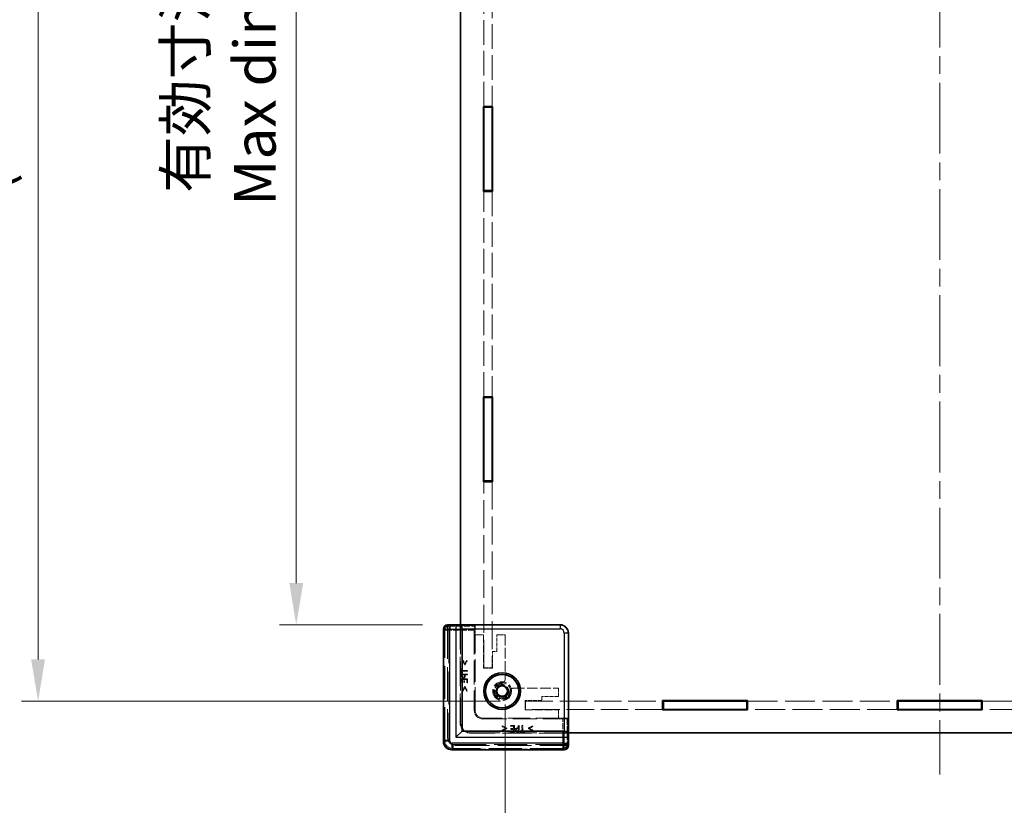
# Model space of a CAD drawing. Units: millimetres. Extents: x 43 to 6610, y 24 to 1148.
# Drawn here: x 2332 to 2568, y 382 to 570 of the extents above; entities that cross this region are included whole.
import ezdxf

# ---------------------------------------------------------------- set-up
doc = ezdxf.new("R2010")
doc.units = ezdxf.units.MM
doc.header["$LTSCALE"] = 3
doc.linetypes.add('CHAIN', pattern=[0.3543, 0.2362, -0.0295, 0.0591, -0.0295])
doc.linetypes.add('DASHED', pattern=[0.2067, 0.1654, -0.0413])
doc.layers.get('Defpoints').update_dxf_attribs({"lineweight": 25})
for name, color, linetype, lineweight in [('Centerline (ISO)', 131, 'Continuous', 18), ('Dimension (ISO)', 7, 'Continuous', 18), ('Dimension (ISO) @ 1', 7, 'Continuous', 18), ('Hidden (ISO)', 7, 'DASHED', 18), ('Hidden Narrow (ISO)', 7, 'DASHED', 18), ('Visible (ISO)', 7, 'Continuous', 35), ('Visible Narrow (ISO)', 7, 'Continuous', 25)]:
    doc.layers.add(name, color=color, linetype=linetype, lineweight=lineweight)
doc.styles.add('Note Text (TK)', font='txt')
doc.dimstyles.new('Default - Method 1b (TK)', dxfattribs={"dimscale": 3, "dimtxt": 2.5, "dimasz": 2.5, "dimexe": 1, "dimexo": 1.5, "dimgap": 1, "dimtad": 1, "dimtoh": 1, "dimrnd": 1e-08, "dimdsep": 46, "dimtxsty": 'Note Text (TK)', "dimcen": 0.09, "dimdle": 5, "dimclrd": 100, "dimclre": 100, "dimclrt": 7, "dimadec": 1, "dimazin": 1, "dimtfac": 1, "dimtmove": 0, "dimatfit": 3, "dimfxl": 1, "dimtolj": 1, "dimlwd": -1, "dimlwe": -1, "dimarcsym": 0})

# ---------------------------------------------------------------- blocks, each defined once
blk = doc.blocks.new('*D34')
at = {"layer": 'Defpoints', "color": 0}
for p in [(2434.24, 723.3), (2397.94, 425.1), (2434.24, 425.1)]:
    blk.add_point(p, dxfattribs=at)
at = {"layer": 'Dimension (ISO)', "color": 100}
for p, q in [((2428.24, 723.3), (2393.94, 723.3)), ((2397.94, 713.3), (2397.94, 435.1)), ((2428.24, 425.1), (2393.94, 425.1))]:
    blk.add_line(p, q, dxfattribs=at)
for points in [[(2396.28, 713.3), (2399.61, 713.3), (2397.94, 723.3)], [(2396.28, 435.1), (2399.61, 435.1), (2397.94, 425.1)]]:
    blk.add_solid(points, dxfattribs=at)
at = {"layer": 'Dimension (ISO)', "color": 7, "insert": (2379.67, 525.7), "char_height": 10, "attachment_point": 4, "rotation": 90, "style": 'Note Text (TK)'}
blk.add_mtext('\\A1; \\fＭＳ Ｐゴシック|b0|i0;有効寸法\\P\\fＭＳ Ｐゴシック|b0|i0;Max dim. D-51.8', dxfattribs=at)
blk = doc.blocks.new('*D35')
at = {"layer": 'Defpoints', "color": 0}
for p in [(2335.99, 741.6), (2452.94, 741.6), (2452.94, 406.8)]:
    blk.add_point(p, dxfattribs=at)
at = {"layer": 'Dimension (ISO)', "color": 100}
for p, q in [((2446.94, 741.6), (2331.99, 741.6)), ((2335.99, 416.8), (2335.99, 731.6)), ((2446.94, 406.8), (2331.99, 406.8))]:
    blk.add_line(p, q, dxfattribs=at)
for points in [[(2334.32, 731.6), (2337.65, 731.6), (2335.99, 741.6)], [(2334.32, 416.8), (2337.65, 416.8), (2335.99, 406.8)]]:
    blk.add_solid(points, dxfattribs=at)
at = {"layer": 'Dimension (ISO)', "color": 7, "insert": (2316.15, 468.63), "char_height": 10, "attachment_point": 4, "rotation": 90, "style": 'Note Text (TK)'}
blk.add_mtext('\\A1; \\fＭＳ Ｐゴシック|b0|i0;Dパネル間 有効寸法\\P\\fＭＳ Ｐゴシック|b0|i0;Max dim. (between D panel) D-15.2\\P', dxfattribs=at)
blk = doc.blocks.new('*D36')
at = {"layer": 'Defpoints', "color": 0}
for p in [(2448.04, 412.01), (2656.64, 412.01), (2656.64, 308.01)]:
    blk.add_point(p, dxfattribs=at)
at = {"layer": 'Dimension (ISO)', "color": 100}
for p, q in [((2448.04, 406.01), (2448.04, 304.01)), ((2656.64, 406.01), (2656.64, 304.01)), ((2458.04, 308.01), (2646.64, 308.01))]:
    blk.add_line(p, q, dxfattribs=at)
for points in [[(2458.04, 309.67), (2458.04, 306.34), (2448.04, 308.01)], [(2646.64, 309.67), (2646.64, 306.34), (2656.64, 308.01)]]:
    blk.add_solid(points, dxfattribs=at)
at = {"layer": 'Dimension (ISO)', "color": 7, "insert": (2452.57, 327.44), "char_height": 10, "attachment_point": 4, "style": 'Note Text (TK)'}
blk.add_mtext('\\A1; \\fＭＳ Ｐゴシック|b0|i0;フレーム間 有効寸法\\P\\fＭＳ Ｐゴシック|b0|i0;Max dim. (between flame) W-21.4', dxfattribs=at)

msp = doc.modelspace()

# ---------------------------------------------------------------- linework, layer by layer
at = {"layer": 'Centerline (ISO)', "linetype": 'CHAIN', "ltscale": 23.990969}
msp.add_line((2552.3444, 759.1987), (2552.3444, 389.1987), dxfattribs=at)
at = {"layer": 'Hidden (ISO)', "ltscale": 11.925496}
for p, q in [((2442.9444, 549.5487), (2442.9444, 598.8487)), ((2444.9444, 598.8487), (2444.9444, 549.5487)), ((2442.9444, 479.8487), (2442.9444, 529.1487)), ((2444.9444, 529.1487), (2444.9444, 479.8487))]:
    msp.add_line(p, q, dxfattribs=at)
at = {"layer": 'Hidden (ISO)', "ltscale": 13.500847}
for p, q in [((2442.9444, 414.7987), (2442.9444, 459.4487)), ((2444.9444, 459.4487), (2444.9444, 414.7987))]:
    msp.add_line(p, q, dxfattribs=at)
at = {"layer": 'Hidden (ISO)', "ltscale": 16.262041}
for p, q in [((2433.2994, 397.153), (2433.2994, 424.044)), ((2462.1897, 395.1537), (2435.2988, 395.1537))]:
    msp.add_line(p, q, dxfattribs=at)
at = {"layer": 'Hidden (ISO)', "ltscale": 0.073433}
for p, q in [((2434.2444, 424.9748), (2434.2444, 425.0748)), ((2463.2205, 396.0987), (2463.1205, 396.0987))]:
    msp.add_line(p, q, dxfattribs=at)
at = {"layer": 'Hidden (ISO)', "ltscale": 16.253082}
for p, q in [((2434.2444, 424.9748), (2434.2444, 398.0987)), ((2436.2444, 396.0987), (2463.1205, 396.0987))]:
    msp.add_line(p, q, dxfattribs=at)
at = {"layer": 'Hidden (ISO)', "ltscale": 14.466696}
for p, q in [((2461.1665, 425.0201), (2437.2444, 425.0201)), ((2463.1659, 399.0987), (2463.1659, 423.0208))]:
    msp.add_line(p, q, dxfattribs=at)
at = {"layer": 'Hidden (ISO)', "ltscale": 14.163911}
for p, q in [((2437.2444, 401.5987), (2437.2444, 425.0201)), ((2463.1659, 399.0987), (2439.7444, 399.0987))]:
    msp.add_line(p, q, dxfattribs=at)
at = {"layer": 'Hidden (ISO)', "ltscale": 1.714127}
for p, q in [((2437.2444, 424.9363), (2440.8444, 424.9363)), ((2463.0821, 402.6987), (2463.0821, 399.0987))]:
    msp.add_line(p, q, dxfattribs=at)
at = {"layer": 'Hidden (ISO)', "ltscale": 14.150944}
for p, q in [((2437.3444, 425.0987), (2437.3444, 401.6987)), ((2439.8444, 399.1987), (2463.2444, 399.1987))]:
    msp.add_line(p, q, dxfattribs=at)
at = {"layer": 'Hidden (ISO)', "ltscale": 11.64984}
for p, q in [((2440.6664, 423.7841), (2440.6664, 404.5199)), ((2442.6657, 402.5206), (2461.9298, 402.5206))]:
    msp.add_line(p, q, dxfattribs=at)
at = {"layer": 'Hidden (ISO)', "ltscale": 2.776077}
for p, q in [((2440.8444, 424.9363), (2440.6919, 424.7838)), ((2463.0821, 402.6987), (2462.9295, 402.5461))]:
    msp.add_line(p, q, dxfattribs=at)
at = {"layer": 'Hidden (ISO)', "ltscale": 1.06541}
for p, q in [((2440.8444, 424.9363), (2440.8444, 422.6987)), ((2460.8444, 402.6987), (2463.0821, 402.6987))]:
    msp.add_line(p, q, dxfattribs=at)
at = {"layer": 'Hidden (ISO)', "ltscale": 10.885341}
for p, q in [((2440.8444, 404.6987), (2440.8444, 422.6987)), ((2460.8444, 402.6987), (2442.8444, 402.6987))]:
    msp.add_line(p, q, dxfattribs=at)
at = {"layer": 'Hidden (ISO)', "ltscale": 0.952248}
for p, q in [((2440.8444, 422.6987), (2442.8444, 422.6987)), ((2446.0444, 422.6987), (2448.0444, 422.6987)), ((2442.9444, 414.7987), (2444.9444, 414.7987)), ((2460.8444, 409.8987), (2460.8444, 407.8987)), ((2452.9444, 406.7987), (2452.9444, 404.7987)), ((2460.8444, 404.6987), (2460.8444, 402.6987))]:
    msp.add_line(p, q, dxfattribs=at)
at = {"layer": 'Hidden (ISO)', "ltscale": 3.809293}
for p, q in [((2442.8444, 422.6987), (2442.8444, 414.6987)), ((2452.8444, 404.6987), (2460.8444, 404.6987))]:
    msp.add_line(p, q, dxfattribs=at)
at = {"layer": 'Hidden (ISO)', "ltscale": 1.904597}
for p, q in [((2446.0444, 418.6987), (2446.0444, 422.6987)), ((2445.0444, 414.6987), (2445.0444, 418.6987)), ((2456.8444, 406.8987), (2452.8444, 406.8987)), ((2460.8444, 407.8987), (2456.8444, 407.8987))]:
    msp.add_line(p, q, dxfattribs=at)
at = {"layer": 'Hidden (ISO)', "ltscale": 5.090666}
for p, q in [((2448.0444, 422.6987), (2448.0444, 412.0077)), ((2450.1534, 409.8987), (2460.8444, 409.8987))]:
    msp.add_line(p, q, dxfattribs=at)
at = {"layer": 'Hidden (ISO)', "ltscale": 0.476074}
for p, q in [((2445.0444, 418.6987), (2446.0444, 418.6987)), ((2456.8444, 407.8987), (2456.8444, 406.8987))]:
    msp.add_line(p, q, dxfattribs=at)
at = {"layer": 'Hidden (ISO)', "ltscale": 0.084986}
for p, q in [((2438.0051, 416.5677), (2437.8264, 416.5677)), ((2438.98, 416.5677), (2438.8013, 416.5677)), ((2437.8264, 409.21), (2438.0051, 409.21)), ((2438.8013, 409.21), (2438.98, 409.21)), ((2447.3557, 400.8342), (2447.3557, 400.6556)), ((2447.3557, 399.8594), (2447.3557, 399.6807)), ((2454.7135, 400.6556), (2454.7135, 400.8342)), ((2454.7135, 399.6807), (2454.7135, 399.8594))]:
    msp.add_line(p, q, dxfattribs=at)
at = {"layer": 'Hidden (ISO)', "ltscale": 0.57077}
for p, q in [((2437.8264, 416.5677), (2438.343, 415.4859)), ((2438.4634, 415.4859), (2438.98, 416.5677)), ((2438.343, 410.2918), (2437.8264, 409.21)), ((2438.98, 409.21), (2438.4634, 410.2918)), ((2448.4375, 400.3176), (2447.3557, 400.8342)), ((2447.3557, 399.6807), (2448.4375, 400.1973)), ((2454.7135, 400.8342), (2453.6316, 400.3176)), ((2453.6316, 400.1973), (2454.7135, 399.6807))]:
    msp.add_line(p, q, dxfattribs=at)
at = {"layer": 'Hidden (ISO)', "ltscale": 0.441864}
for p, q in [((2438.4026, 415.729), (2438.0051, 416.5677)), ((2438.0051, 409.21), (2438.4026, 410.0487)), ((2448.1944, 400.2568), (2447.3557, 399.8594)), ((2454.7135, 399.8594), (2453.8747, 400.2568))]:
    msp.add_line(p, q, dxfattribs=at)
at = {"layer": 'Hidden (ISO)', "ltscale": 0.442112}
for p, q in [((2438.8013, 416.5677), (2438.4026, 415.729)), ((2438.4026, 410.0487), (2438.8013, 409.21)), ((2447.3557, 400.6556), (2448.1944, 400.2568)), ((2453.8747, 400.2568), (2454.7135, 400.6556))]:
    msp.add_line(p, q, dxfattribs=at)
at = {"layer": 'Hidden (ISO)', "ltscale": 0.084407}
for p, q in [((2437.7365, 414.6399), (2437.559, 414.6399)), ((2437.559, 413.434), (2437.7365, 413.434)), ((2437.559, 411.2059), (2437.7365, 411.2059)), ((2438.1473, 411.2557), (2438.3248, 411.2557)), ((2438.8815, 411.2059), (2439.059, 411.2059)), ((2449.3516, 400.9132), (2449.3516, 400.7358)), ((2449.3516, 399.5907), (2449.3516, 399.4132)), ((2449.4015, 400.1791), (2449.4015, 400.0016)), ((2451.5798, 399.5907), (2451.5798, 399.4132)), ((2452.7856, 399.4132), (2452.7856, 399.5907))]:
    msp.add_line(p, q, dxfattribs=at)
at = {"layer": 'Hidden (ISO)', "ltscale": 0.574087}
for p, q in [((2437.559, 414.6399), (2437.559, 413.434)), ((2451.5798, 399.4132), (2452.7856, 399.4132))]:
    msp.add_line(p, q, dxfattribs=at)
at = {"layer": 'Hidden (ISO)', "ltscale": 0.239531}
for p, q in [((2437.7365, 414.1366), (2437.7365, 414.6399)), ((2437.7365, 413.434), (2437.7365, 413.9373)), ((2452.083, 399.5907), (2451.5798, 399.5907)), ((2452.7856, 399.5907), (2452.2824, 399.5907))]:
    msp.add_line(p, q, dxfattribs=at)
at = {"layer": 'Hidden (ISO)', "ltscale": 0.629654}
for p, q in [((2439.059, 414.1366), (2437.7365, 414.1366)), ((2437.7365, 413.9373), (2439.059, 413.9373)), ((2452.083, 400.9132), (2452.083, 399.5907)), ((2452.2824, 399.5907), (2452.2824, 400.9132))]:
    msp.add_line(p, q, dxfattribs=at)
at = {"layer": 'Hidden (ISO)', "ltscale": 0.057203}
for p, q in [((2438.343, 415.4859), (2438.4634, 415.4859)), ((2438.4634, 410.2918), (2438.343, 410.2918)), ((2448.4375, 400.1973), (2448.4375, 400.3176)), ((2453.6316, 400.3176), (2453.6316, 400.1973))]:
    msp.add_line(p, q, dxfattribs=at)
at = {"layer": 'Hidden (ISO)', "ltscale": 0.094826}
for p, q in [((2439.059, 413.9373), (2439.059, 414.1366)), ((2439.059, 413.0827), (2439.059, 413.2821)), ((2451.4278, 400.9132), (2451.2285, 400.9132)), ((2452.2824, 400.9132), (2452.083, 400.9132))]:
    msp.add_line(p, q, dxfattribs=at)
at = {"layer": 'Hidden (ISO)', "ltscale": 1.047483}
for p, q in [((2442.8444, 414.6987), (2445.0444, 414.6987)), ((2452.8444, 406.8987), (2452.8444, 404.6987))]:
    msp.add_line(p, q, dxfattribs=at)
at = {"layer": 'Hidden (ISO)', "ltscale": 0.714161}
for p, q in [((2439.059, 413.2821), (2437.559, 413.2821)), ((2439.059, 412.1443), (2437.559, 412.1443)), ((2450.2901, 399.4132), (2450.2901, 400.9132)), ((2451.4278, 399.4132), (2451.4278, 400.9132))]:
    msp.add_line(p, q, dxfattribs=at)
at = {"layer": 'Hidden (ISO)', "ltscale": 0.179334}
for p, q in [((2437.559, 413.2821), (2437.559, 412.9053)), ((2451.051, 399.4132), (2451.4278, 399.4132))]:
    msp.add_line(p, q, dxfattribs=at)
at = {"layer": 'Hidden (ISO)', "ltscale": 0.446747}
for p, q in [((2437.559, 412.1443), (2437.559, 411.2059)), ((2439.059, 411.2059), (2439.059, 412.1443)), ((2450.2901, 400.9132), (2449.3516, 400.9132)), ((2449.3516, 399.4132), (2450.2901, 399.4132))]:
    msp.add_line(p, q, dxfattribs=at)
at = {"layer": 'Hidden (ISO)', "ltscale": 0.284678}
for p, q in [((2437.7316, 413.0827), (2438.3297, 413.0827)), ((2451.2285, 400.1839), (2451.2285, 399.5859))]:
    msp.add_line(p, q, dxfattribs=at)
at = {"layer": 'Hidden (ISO)', "ltscale": 0.078619}
for p, q in [((2437.7316, 412.9174), (2437.7316, 413.0827)), ((2451.2285, 399.5859), (2451.0631, 399.5859))]:
    msp.add_line(p, q, dxfattribs=at)
at = {"layer": 'Hidden (ISO)', "ltscale": 0.351821}
for p, q in [((2437.7365, 411.2059), (2437.7365, 411.945)), ((2438.8815, 411.945), (2438.8815, 411.2059)), ((2449.3516, 400.7358), (2450.0907, 400.7358)), ((2450.0907, 399.5907), (2449.3516, 399.5907))]:
    msp.add_line(p, q, dxfattribs=at)
at = {"layer": 'Hidden (ISO)', "ltscale": 0.19554}
for p, q in [((2437.7365, 411.945), (2438.1473, 411.945)), ((2450.0907, 400.0016), (2450.0907, 399.5907))]:
    msp.add_line(p, q, dxfattribs=at)
at = {"layer": 'Hidden (ISO)', "ltscale": 0.32809}
for p, q in [((2438.1473, 411.945), (2438.1473, 411.2557)), ((2438.3248, 411.2557), (2438.3248, 411.945)), ((2450.0907, 400.1791), (2449.4015, 400.1791)), ((2449.4015, 400.0016), (2450.0907, 400.0016))]:
    msp.add_line(p, q, dxfattribs=at)
at = {"layer": 'Hidden (ISO)', "ltscale": 0.264999}
for p, q in [((2438.3248, 411.945), (2438.8815, 411.945)), ((2450.0907, 400.7358), (2450.0907, 400.1791))]:
    msp.add_line(p, q, dxfattribs=at)
at = {"layer": 'Hidden (ISO)', "ltscale": 0.064728}
for p, q in [((2438.3297, 413.0827), (2438.3297, 412.9466)), ((2451.0923, 400.1839), (2451.2285, 400.1839))]:
    msp.add_line(p, q, dxfattribs=at)
at = {"layer": 'Hidden (ISO)', "ltscale": 0.080356}
for p, q in [((2438.4998, 412.9138), (2438.4998, 413.0827)), ((2451.2285, 400.3541), (2451.0595, 400.3541))]:
    msp.add_line(p, q, dxfattribs=at)
at = {"layer": 'Hidden (ISO)', "ltscale": 0.266156}
for p, q in [((2438.4998, 413.0827), (2439.059, 413.0827)), ((2451.2285, 400.9132), (2451.2285, 400.3541))]:
    msp.add_line(p, q, dxfattribs=at)
at = {"layer": 'Hidden (ISO)', "ltscale": 13.263989}
for p, q in [((2452.9444, 406.7987), (2485.8444, 406.7987)), ((2485.8444, 404.7987), (2452.9444, 404.7987))]:
    msp.add_line(p, q, dxfattribs=at)
at = {"layer": 'Hidden (ISO)', "ltscale": 14.473472}
for p, q in [((2506.2444, 406.7987), (2542.1444, 406.7987)), ((2562.5444, 406.7987), (2598.4444, 406.7987)), ((2542.1444, 404.7987), (2506.2444, 404.7987)), ((2598.4444, 404.7987), (2562.5444, 404.7987))]:
    msp.add_line(p, q, dxfattribs=at)
at = {"layer": 'Hidden (ISO)', "ltscale": 0.000226346}
for p, q in [((2440.8444, 404.6987), (2440.8444, 404.698)), ((2442.8437, 402.6987), (2442.8444, 402.6987))]:
    msp.add_line(p, q, dxfattribs=at)
at = {"layer": 'Hidden (ISO)', "ltscale": 6.731654}
msp.add_circle((2447.3444, 409.1987), 2.25, dxfattribs=at)
at = {"layer": 'Hidden (ISO)', "ltscale": 5.983681}
msp.add_circle((2447.3444, 409.1987), 2, dxfattribs=at)
at = {"layer": 'Hidden (ISO)', "ltscale": 4.698664}
msp.add_circle((2447.3444, 409.1987), 1.5705, dxfattribs=at)
at = {"layer": 'Hidden (ISO)', "ltscale": 0.622332}
for centre, start, end in [((2447.0444, 412.0077), 285.105729, 0), ((2450.1534, 408.8987), 90, 164.894271)]:
    msp.add_arc(centre, 1, start, end, dxfattribs=at)
at = {"layer": 'Hidden (ISO)', "ltscale": 4.10016}
msp.add_arc((2447.3444, 409.1987), 1.844, 91.224277, 358.775723, dxfattribs=at)
at = {"layer": 'Hidden (ISO)', "ltscale": 3.910131}
msp.add_arc((2447.3444, 409.1987), 1.825, 96.096002, 353.903998, dxfattribs=at)
at = {"layer": 'Hidden (ISO)', "ltscale": 1.495845}
for centre in [(2442.8444, 404.6987), (2436.2444, 398.0987)]:
    msp.add_arc(centre, 2, 180, 270, dxfattribs=at)
at = {"layer": 'Hidden (ISO)', "ltscale": 1.869832}
for centre in [(2439.8444, 401.6987), (2439.7444, 401.5987)]:
    msp.add_arc(centre, 2.5, 180, 270, dxfattribs=at)
at = {"layer": 'Hidden (ISO)', "ltscale": 0.721554}
for centre, major_axis, start_param, end_param in [((2434.2997, 424.0433), (-0.7075, 0.7075), 5.55285932, 7.06824085), ((2462.1891, 396.154), (0.7075, -0.7075), 5.49812976, 7.0135113)]:
    msp.add_ellipse(centre, major_axis=major_axis, ratio=0.99945188, start_param=start_param, end_param=end_param, dxfattribs=at)
at = {"layer": 'Hidden (ISO)', "ltscale": 0.73553}
for centre, major_axis, start_param, end_param in [((2440.6925, 423.7841), (0, -1), 3.16777259, 4.71238898), ((2461.9298, 402.5468), (1, 0), 4.71238898, 6.25700537)]:
    msp.add_ellipse(centre, major_axis=major_axis, ratio=0.02618592, start_param=start_param, end_param=end_param, dxfattribs=at)
at = {"layer": 'Hidden (ISO)', "ltscale": 1.495379}
for centre, major_axis in [((2461.1652, 423.0194), (1.4152, 1.4152)), ((2442.667, 404.5213), (-1.4152, -1.4152)), ((2442.8451, 404.6994), (-1.4152, -1.4152))]:
    msp.add_ellipse(centre, major_axis=major_axis, ratio=0.999315, start_param=5.49812976, end_param=7.06824085, dxfattribs=at)
at = {"layer": 'Hidden (ISO)', "ltscale": 1.495361}
msp.add_ellipse((2435.3001, 397.1544), major_axis=(-1.4151, -1.4151), ratio=0.99938344, start_param=5.49812976, end_param=7.06824085, dxfattribs=at)
at = {"layer": 'Hidden (ISO)', "ltscale": 0.195196}
for points in [[(2437.559, 412.9053), (2437.559, 412.7715), (2437.6027, 412.5843), (2437.6526, 412.5126)], [(2450.6584, 399.5068), (2450.7301, 399.457), (2450.9173, 399.4132), (2451.051, 399.4132)]]:
    msp.add_open_spline(points, degree=2, dxfattribs=at)
at = {"layer": 'Hidden (ISO)', "ltscale": 0.199182}
for points in [[(2437.6526, 412.5126), (2437.7097, 412.4288), (2437.886, 412.3339), (2438.0112, 412.3339)], [(2450.4797, 399.8654), (2450.4797, 399.7402), (2450.5745, 399.564), (2450.6584, 399.5068)]]:
    msp.add_open_spline(points, degree=2, dxfattribs=at)
at = {"layer": 'Hidden (ISO)', "ltscale": 0.132047}
for points in [[(2437.7887, 412.65), (2437.7571, 412.6974), (2437.7316, 412.8238), (2437.7316, 412.9174)], [(2451.0631, 399.5859), (2450.9695, 399.5859), (2450.8431, 399.6114), (2450.7957, 399.643)]]:
    msp.add_open_spline(points, degree=2, dxfattribs=at)
at = {"layer": 'Hidden (ISO)', "ltscale": 0.125765}
for points in [[(2438.0173, 412.5418), (2437.9395, 412.5418), (2437.8252, 412.5953), (2437.7887, 412.65)], [(2450.7957, 399.643), (2450.741, 399.6795), (2450.6875, 399.7937), (2450.6875, 399.8715)]]:
    msp.add_open_spline(points, degree=2, dxfattribs=at)
at = {"layer": 'Hidden (ISO)', "ltscale": 0.174866}
for points in [[(2438.0112, 412.3339), (2438.1084, 412.3339), (2438.2835, 412.4032), (2438.3442, 412.4652)], [(2450.611, 400.1985), (2450.549, 400.1377), (2450.4797, 399.9627), (2450.4797, 399.8654)]]:
    msp.add_open_spline(points, degree=2, dxfattribs=at)
at = {"layer": 'Hidden (ISO)', "ltscale": 0.116692}
for points in [[(2438.2397, 412.6269), (2438.1947, 412.5819), (2438.089, 412.5418), (2438.0173, 412.5418)], [(2450.6875, 399.8715), (2450.6875, 399.9432), (2450.7277, 400.049), (2450.7726, 400.094)]]:
    msp.add_open_spline(points, degree=2, dxfattribs=at)
at = {"layer": 'Hidden (ISO)', "ltscale": 0.162642}
for points in [[(2438.3297, 412.9466), (2438.3297, 412.825), (2438.2908, 412.6755), (2438.2397, 412.6269)], [(2450.7726, 400.094), (2450.8213, 400.145), (2450.9708, 400.1839), (2451.0923, 400.1839)]]:
    msp.add_open_spline(points, degree=2, dxfattribs=at)
at = {"layer": 'Hidden (ISO)', "ltscale": 0.232371}
for points in [[(2438.3442, 412.4652), (2438.4208, 412.543), (2438.4998, 412.7533), (2438.4998, 412.9138)], [(2451.0595, 400.3541), (2450.899, 400.3541), (2450.6888, 400.2751), (2450.611, 400.1985)]]:
    msp.add_open_spline(points, degree=2, dxfattribs=at)
at = {"layer": 'Hidden (ISO)', "ltscale": 0.075038}
for points in [[(2447.1506, 411.0134), (2447.2014, 411.0188), (2447.2536, 411.0284), (2447.305, 411.0423)], [(2449.188, 409.1593), (2449.1741, 409.1079), (2449.1645, 409.0557), (2449.1591, 409.0049)]]:
    msp.add_open_spline(points, degree=3, dxfattribs=at)
at = {"layer": 'Hidden Narrow (ISO)', "ltscale": 0.073451}
for p, q in [((2433.368, 424.0754), (2433.2681, 424.0754)), ((2433.368, 397.1216), (2433.2681, 397.1216)), ((2435.2674, 395.2223), (2435.2674, 395.1223)), ((2462.2211, 395.2223), (2462.2211, 395.1223))]:
    msp.add_line(p, q, dxfattribs=at)
at = {"layer": 'Hidden Narrow (ISO)', "ltscale": 16.300047}
for p, q in [((2433.2681, 397.1216), (2433.2681, 424.0754)), ((2433.368, 424.0754), (2433.368, 397.1216)), ((2435.2674, 395.2223), (2462.2211, 395.2223)), ((2462.2211, 395.1223), (2435.2674, 395.1223))]:
    msp.add_line(p, q, dxfattribs=at)
at = {"layer": 'Hidden Narrow (ISO)', "ltscale": 0.074697}
for p, q in [((2433.2994, 424.044), (2433.3994, 424.044)), ((2433.2994, 397.153), (2433.3994, 397.153)), ((2435.2988, 395.1537), (2435.2988, 395.2537)), ((2462.1897, 395.1537), (2462.1897, 395.2537))]:
    msp.add_line(p, q, dxfattribs=at)
at = {"layer": 'Hidden Narrow (ISO)', "ltscale": 16.262041}
for p, q in [((2433.2995, 424.044), (2433.2995, 397.153)), ((2433.3994, 397.153), (2433.3994, 424.044)), ((2462.1897, 395.2537), (2435.2988, 395.2537)), ((2435.2988, 395.1537), (2462.1897, 395.1537))]:
    msp.add_line(p, q, dxfattribs=at)
at = {"layer": 'Hidden Narrow (ISO)', "ltscale": 4.520419}
for p, q in [((2433.5593, 423.7841), (2433.3109, 424.0325)), ((2434.3106, 425.0322), (2434.559, 424.7838)), ((2433.3109, 397.1645), (2433.5593, 397.4129)), ((2435.5586, 395.4136), (2435.3102, 395.1652)), ((2462.1783, 395.1652), (2461.9298, 395.4136)), ((2462.9295, 396.4132), (2463.1779, 396.1648))]:
    msp.add_line(p, q, dxfattribs=at)
at = {"layer": 'Hidden Narrow (ISO)', "ltscale": 0.735406}
for p, q in [((2434.559, 423.7841), (2433.5593, 423.7841)), ((2434.559, 424.7838), (2434.559, 423.7841)), ((2433.5593, 397.4129), (2434.559, 397.4129)), ((2435.5586, 395.4136), (2435.5586, 396.4132)), ((2461.9298, 396.4132), (2462.9295, 396.4132)), ((2461.9298, 395.4136), (2461.9298, 396.4132))]:
    msp.add_line(p, q, dxfattribs=at)
at = {"layer": 'Hidden Narrow (ISO)', "ltscale": 15.947747}
for p, q in [((2433.5593, 397.4129), (2433.5593, 423.7841)), ((2434.559, 423.7841), (2434.559, 397.4129)), ((2435.5586, 396.4132), (2461.9298, 396.4132)), ((2461.9298, 395.4136), (2435.5586, 395.4136))]:
    msp.add_line(p, q, dxfattribs=at)
at = {"layer": 'Hidden Narrow (ISO)', "ltscale": 2.920211}
for p, q in [((2434.559, 424.7838), (2440.6919, 424.7838)), ((2462.9295, 402.5461), (2462.9295, 396.4132))]:
    msp.add_line(p, q, dxfattribs=at)
at = {"layer": 'Hidden Narrow (ISO)', "ltscale": 2.908068}
for p, q in [((2440.6664, 423.7841), (2434.559, 423.7841)), ((2461.9298, 396.4132), (2461.9298, 402.5206))]:
    msp.add_line(p, q, dxfattribs=at)
at = {"layer": 'Hidden Narrow (ISO)', "ltscale": 1.416928}
for p, q in [((2461.1665, 425.0201), (2461.2444, 425.098)), ((2463.2437, 423.0987), (2463.1659, 423.0208))]:
    msp.add_line(p, q, dxfattribs=at)
at = {"layer": 'Hidden Narrow (ISO)', "ltscale": 3.240104}
for p, q in [((2440.6664, 404.5199), (2440.8444, 404.698)), ((2442.8437, 402.6987), (2442.6657, 402.5206))]:
    msp.add_line(p, q, dxfattribs=at)
at = {"layer": 'Hidden Narrow (ISO)', "ltscale": 0.736529}
for centre, major_axis, start_param, end_param in [((2434.2683, 424.0748), (-0.7075, 0.7075), 5.52141885, 7.06824085), ((2462.2205, 396.1226), (0.7075, -0.7075), 5.49812976, 7.04495176)]:
    msp.add_ellipse(centre, major_axis=major_axis, ratio=0.99945188, start_param=start_param, end_param=end_param, dxfattribs=at)
at = {"layer": 'Hidden Narrow (ISO)', "ltscale": 0.661773}
for centre, major_axis, start_param, end_param in [((2434.2683, 424.0748), (-0.6368, 0.6368), 5.52400535, 7.06824085), ((2462.2205, 396.1226), (0.6368, -0.6368), 5.49812976, 7.04236527)]:
    msp.add_ellipse(centre, major_axis=major_axis, ratio=0.999315, start_param=start_param, end_param=end_param, dxfattribs=at)
at = {"layer": 'Hidden Narrow (ISO)', "ltscale": 0.646795}
for centre, major_axis, start_param, end_param in [((2434.2997, 424.0433), (-0.6368, 0.6368), 5.55894358, 7.06824085), ((2462.1891, 396.154), (0.6368, -0.6368), 5.49812976, 7.00742703)]:
    msp.add_ellipse(centre, major_axis=major_axis, ratio=0.999315, start_param=start_param, end_param=end_param, dxfattribs=at)
at = {"layer": 'Hidden Narrow (ISO)', "ltscale": 0.747546}
for centre, major_axis in [((2434.559, 423.7841), (0.7071, 0.7071)), ((2461.9298, 396.4132), (-0.7071, -0.7071))]:
    msp.add_ellipse(centre, major_axis=major_axis, ratio=0.999315, start_param=0.78574078, end_param=2.35585187, dxfattribs=at)
at = {"layer": 'Hidden Narrow (ISO)', "ltscale": 1.495361}
msp.add_ellipse((2435.2687, 397.1229), major_axis=(-1.4151, -1.4151), ratio=0.99938344, start_param=5.49812976, end_param=7.06824085, dxfattribs=at)
at = {"layer": 'Hidden Narrow (ISO)', "ltscale": 1.420605}
for centre in [(2435.2687, 397.1229), (2435.3001, 397.1544)]:
    msp.add_ellipse(centre, major_axis=(-1.3444, -1.3444), ratio=0.999315, start_param=5.49812976, end_param=7.06824085, dxfattribs=at)
at = {"layer": 'Hidden Narrow (ISO)', "ltscale": 1.495239}
msp.add_ellipse((2435.5593, 397.4136), major_axis=(-1.4142, -1.4142), ratio=0.99999977, start_param=5.49812976, end_param=7.06824085, dxfattribs=at)
at = {"layer": 'Hidden Narrow (ISO)', "ltscale": 0.747639}
msp.add_ellipse((2435.5593, 397.4136), major_axis=(-0.7076, -0.7076), ratio=0.999315, start_param=5.49812976, end_param=7.06824085, dxfattribs=at)
at = {"layer": 'Visible (ISO)'}
for p, q in [((2437.3444, 723.2987), (2437.3444, 425.0987)), ((2442.8444, 529.1487), (2442.8444, 549.5487)), ((2442.8444, 549.5487), (2445.0444, 549.5487)), ((2442.9444, 549.3487), (2442.9444, 549.5487)), ((2442.9444, 549.3487), (2444.9444, 549.3487)), ((2442.9444, 529.3487), (2442.9444, 549.3487)), ((2444.9444, 549.5487), (2444.9444, 549.3487)), ((2444.9444, 549.3487), (2444.9444, 529.3487)), ((2445.0444, 549.5487), (2445.0444, 529.1487)), ((2444.9444, 529.3487), (2442.9444, 529.3487)), ((2442.9444, 529.1487), (2442.9444, 529.3487)), ((2444.9444, 529.3487), (2444.9444, 529.1487)), ((2445.0444, 529.1487), (2442.8444, 529.1487)), ((2442.8444, 459.4487), (2442.8444, 479.8487)), ((2442.8444, 479.8487), (2445.0444, 479.8487)), ((2442.9444, 479.6487), (2442.9444, 479.8487)), ((2442.9444, 479.6487), (2444.9444, 479.6487)), ((2442.9444, 459.6487), (2442.9444, 479.6487)), ((2444.9444, 479.8487), (2444.9444, 479.6487)), ((2444.9444, 479.6487), (2444.9444, 459.6487)), ((2445.0444, 479.8487), (2445.0444, 459.4487)), ((2445.0444, 459.4487), (2442.8444, 459.4487)), ((2444.9444, 459.6487), (2442.9444, 459.6487)), ((2442.9444, 459.4487), (2442.9444, 459.6487)), ((2444.9444, 459.6487), (2444.9444, 459.4487)), ((2433.2444, 424.099), (2433.2444, 397.098)), ((2461.2451, 425.0987), (2434.2441, 425.0987)), ((2437.7444, 424.0329), (2437.7444, 424.0721)), ((2437.7444, 399.5987), (2437.7444, 424.0329)), ((2463.2444, 396.0983), (2463.2444, 423.0994)), ((2446.0944, 409.9204), (2447.3444, 410.6421)), ((2446.0944, 408.477), (2446.0944, 409.9204)), ((2447.3444, 410.6421), (2448.5944, 409.9204)), ((2448.5944, 409.9204), (2448.5944, 408.477)), ((2447.3444, 407.7553), (2446.0944, 408.477)), ((2448.5944, 408.477), (2447.3444, 407.7553)), ((2485.8444, 404.6987), (2485.8444, 406.8987)), ((2485.8444, 406.8987), (2506.2444, 406.8987)), ((2485.8444, 406.7987), (2486.0444, 406.7987)), ((2486.0444, 406.7987), (2486.0444, 404.7987)), ((2506.0444, 406.7987), (2486.0444, 406.7987)), ((2506.0444, 404.7987), (2506.0444, 406.7987)), ((2506.0444, 406.7987), (2506.2444, 406.7987)), ((2506.2444, 406.8987), (2506.2444, 404.6987)), ((2542.1444, 404.6987), (2542.1444, 406.8987)), ((2542.1444, 406.8987), (2562.5444, 406.8987)), ((2542.1444, 406.7987), (2542.3444, 406.7987)), ((2542.3444, 406.7987), (2542.3444, 404.7987)), ((2562.3444, 406.7987), (2542.3444, 406.7987)), ((2562.3444, 404.7987), (2562.3444, 406.7987)), ((2562.3444, 406.7987), (2562.5444, 406.7987)), ((2562.5444, 406.8987), (2562.5444, 404.6987)), ((2486.0444, 404.7987), (2485.8444, 404.7987)), ((2506.2444, 404.6987), (2485.8444, 404.6987)), ((2486.0444, 404.7987), (2506.0444, 404.7987)), ((2506.2444, 404.7987), (2506.0444, 404.7987)), ((2542.3444, 404.7987), (2542.1444, 404.7987)), ((2562.5444, 404.6987), (2542.1444, 404.6987)), ((2542.3444, 404.7987), (2562.3444, 404.7987)), ((2562.5444, 404.7987), (2562.3444, 404.7987)), ((2437.7444, 399.5987), (2436.2444, 398.0987)), ((2462.1786, 399.5987), (2437.7444, 399.5987)), ((2462.2179, 399.5987), (2462.1786, 399.5987)), ((2463.2444, 399.1987), (2641.4444, 399.1987)), ((2435.2437, 395.0987), (2462.2448, 395.0987))]:
    msp.add_line(p, q, dxfattribs=at)
for radius in [4.4, 4]:
    msp.add_circle((2447.3444, 409.1987), radius, dxfattribs=at)
for start, end in [(120, 180), (180, 240), (60, 120), (0, 60), (300, 0), (240, 300)]:
    msp.add_arc((2447.3444, 409.1987), 1.25, start, end, dxfattribs=at)
for centre, major_axis, ratio, start_param, end_param in [((2434.2448, 424.0983), (-0.7076, 0.7076), 0.999315, 5.49812976, 7.06824085), ((2436.7444, 424.0983), (-0.7163, 0.7163), 0.97415687, 3.94008079, 5.48469717), ((2436.7444, 424.0721), (0, 1.0003), 0.99965732, 4.71238898, 4.73856892), ((2461.2437, 423.098), (1.4152, 1.4152), 0.999315, 5.49812976, 7.06824085), ((2462.2179, 398.5987), (1.0003, 0), 0.99965732, 1.54461639, 1.57079633), ((2462.2441, 398.5987), (0.7163, -0.7163), 0.97415687, 0.79848813, 2.34310452), ((2435.2451, 397.0994), (-1.4152, -1.4152), 0.999315, 5.49812976, 7.06824085), ((2462.2441, 396.099), (0.7076, -0.7076), 0.999315, 5.49812976, 7.06824085)]:
    msp.add_ellipse(centre, major_axis=major_axis, ratio=ratio, start_param=start_param, end_param=end_param, dxfattribs=at)
at = {"layer": 'Visible Narrow (ISO)'}
for p, q in [((2433.2444, 424.099), (2433.3109, 424.0325)), ((2433.3109, 424.0325), (2433.3109, 397.1645)), ((2434.3106, 425.0322), (2434.2441, 425.0987)), ((2434.8104, 425.0194), (2434.8104, 424.0198)), ((2436.2444, 425.0194), (2434.8104, 425.0194)), ((2434.8104, 424.0198), (2436.2444, 424.0198)), ((2434.8104, 397.1645), (2434.8104, 424.0198)), ((2436.2444, 425.0194), (2436.2444, 424.0198)), ((2436.2444, 424.0198), (2436.2444, 398.0987)), ((2436.7444, 425.098), (2436.7444, 425.0325)), ((2461.2444, 425.098), (2436.7444, 425.098)), ((2437.7441, 424.0983), (2461.2444, 424.0983)), ((2461.2451, 425.0987), (2461.2444, 425.098)), ((2461.2444, 425.098), (2461.2444, 424.0983)), ((2463.2437, 423.0987), (2462.2441, 423.0987)), ((2462.2441, 423.0987), (2462.2441, 399.5983)), ((2463.2437, 423.0987), (2463.2444, 423.0994)), ((2463.2437, 398.5987), (2463.2437, 423.0987)), ((2433.3109, 397.1645), (2433.2444, 397.098)), ((2434.8104, 397.1645), (2433.3109, 397.1645)), ((2436.2444, 398.0987), (2462.1655, 398.0987)), ((2462.1655, 398.0987), (2463.1652, 398.0987)), ((2462.1655, 398.0987), (2462.1655, 396.6647)), ((2463.1652, 396.6647), (2463.1652, 398.0987)), ((2463.1783, 398.5987), (2463.2437, 398.5987)), ((2435.2437, 395.0987), (2435.3102, 395.1652)), ((2462.1655, 396.6647), (2435.3102, 396.6647)), ((2435.3102, 396.6647), (2435.3102, 395.1652)), ((2435.3102, 395.1652), (2462.1783, 395.1652)), ((2462.1655, 396.6647), (2463.1652, 396.6647)), ((2462.1783, 395.1652), (2462.2448, 395.0987)), ((2463.2444, 396.0983), (2463.1779, 396.1648))]:
    msp.add_line(p, q, dxfattribs=at)
for centre, major_axis, ratio, start_param, end_param in [((2434.3106, 424.0325), (-0.7071, -0.7071), 0.999315, 3.92733343, 5.49744453), ((2434.8104, 424.0329), (1.5, 0), 0.00872864, 3.16777258, 4.71238898), ((2434.8104, 425.0325), (-0.5, 0), 0.02618592, 0.02617994, 1.57079633), ((2436.2444, 425.0325), (-0.5, 0), 0.02618592, 1.57079633, 3.14159265), ((2436.2444, 424.0329), (1.5, 0), 0.00872864, 4.71238898, 6.2831853), ((2436.7444, 424.0329), (1, 0), 0.99965732, 0, 1.57079633), ((2461.2437, 423.098), (1.4142, 1.4142), 0.99999977, 5.49812976, 7.06824085), ((2461.2437, 423.098), (0.7076, 0.7076), 0.999315, 5.49812976, 7.06824085), ((2462.1786, 398.0987), (0, -1.5), 0.00872864, 3.14159265, 4.71238898), ((2462.1786, 398.5987), (0, 1), 0.99965732, 4.71238898, 6.28318531), ((2435.3106, 397.1648), (1.4142, -1.4142), 0.99965762, 3.92733343, 5.49744453), ((2435.3106, 397.1648), (-0.3538, -0.3538), 0.999315, 5.49812976, 7.06824085), ((2463.1783, 398.0987), (0, 0.5), 0.02618592, 0, 1.57079633), ((2462.1786, 396.6647), (0, -1.5), 0.00872864, 4.71238898, 6.25700537), ((2462.1783, 396.1648), (0.7071, 0.7071), 0.999315, 3.92733343, 5.49744453), ((2463.1783, 396.6647), (0, 0.5), 0.02618592, 1.57079633, 3.11541271)]:
    msp.add_ellipse(centre, major_axis=major_axis, ratio=ratio, start_param=start_param, end_param=end_param, dxfattribs=at)

# ---------------------------------------------------------------- dimensions: what is measured, and where the dimension line sits
at = {"layer": 'Dimension (ISO) @ 1', "color": 100}
for base, p1, p2, angle, text, picture, middle in [((2335.9868, 741.5987), (2452.9444, 406.7987), (2452.9444, 741.5987), 90, ' \\fＭＳ Ｐゴシック|b0|i0;Dパネル間 有効寸法\\P\\fＭＳ Ｐゴシック|b0|i0;Max dim. (between D panel) D-15.2\\P', '*D35', (2335.9868, 574.1987)), ((2397.9437, 425.0987), (2434.2441, 723.2987), (2434.2441, 425.0987), 90, ' \\fＭＳ Ｐゴシック|b0|i0;有効寸法\\P\\fＭＳ Ｐゴシック|b0|i0;Max dim. D-51.8', '*D34', (2397.9437, 574.1987)), ((2656.6444, 308.0077), (2448.0444, 412.0077), (2656.6444, 412.0077), 180, ' \\fＭＳ Ｐゴシック|b0|i0;フレーム間 有効寸法\\P\\fＭＳ Ｐゴシック|b0|i0;Max dim. (between flame) W-21.4', '*D36', (2552.3444, 308.0077))]:
    dim = msp.add_linear_dim(base=base, p1=p1, p2=p2, angle=angle, text=text, dimstyle='Default - Method 1b (TK)', override={"dimscale": 1, "dimtxt": 10, "dimasz": 10, "dimexe": 4, "dimexo": 6, "dimgap": 4, "dimtoh": 0, "dimdec": 2, "dimcen": 0.36, "dimtol": 0, "dimlim": 0, "dimtp": 0, "dimtm": 0, "dimtdec": 2, "dimtix": 0, "dimtofl": 0, "dimtmove": 0, "dimatfit": 1}, dxfattribs=at)
    dim.commit()
    dim.dimension.update_dxf_attribs({"geometry": picture, "text_midpoint": middle, "dimtype": 128})

doc.saveas('drawing.dxf')
